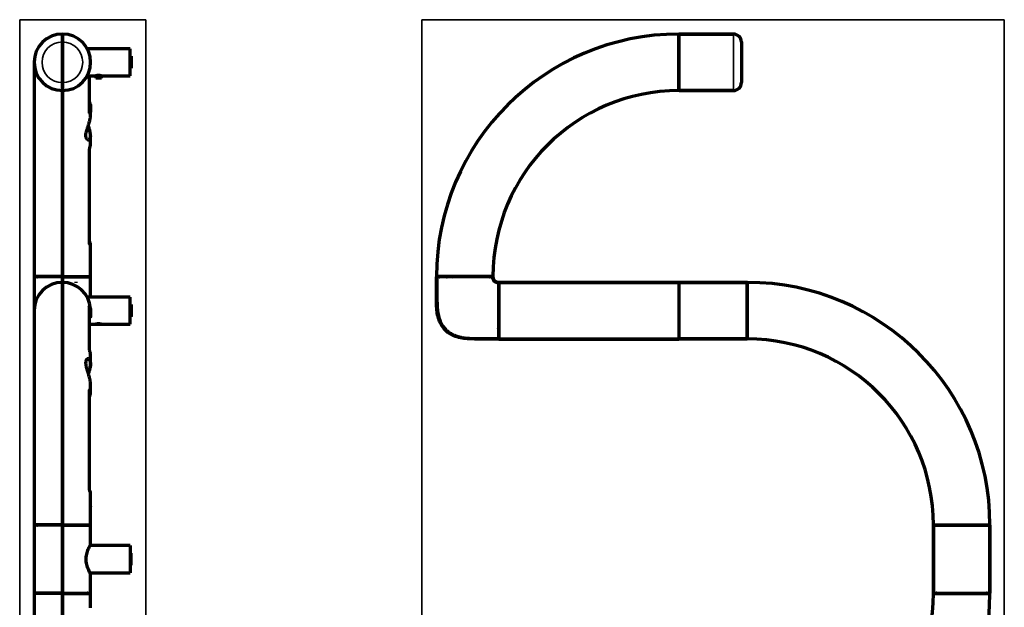
# Model space of a CAD drawing. Units: millimetres. Extents: x 155 to 1075, y 236 to 756.
# Drawn here: x 155 to 590, y 496 to 756 of the extents above; entities that cross this region are included whole.
import ezdxf

# ---------------------------------------------------------------- set-up
doc = ezdxf.new("R2010")
doc.units = ezdxf.units.MM
doc.layers.add('1', color=7, linetype='Continuous', true_color=0xffffff)

msp = doc.modelspace()

# ---------------------------------------------------------------- linework, layer by layer
at = {"layer": '1', "color": 8, "linetype": 'Continuous', "lineweight": 35}
for p, q in [((154.78, 387.61), (154.78, 755.59)), ((210.51, 755.59), (154.78, 755.59)), ((210.51, 755.59), (210.51, 387.61)), ((332.72, 387.61), (332.72, 755.59)), ((590.29, 755.59), (332.72, 755.59)), ((590.29, 755.59), (590.29, 387.61))]:
    msp.add_line(p, q, dxfattribs=at)
at = {"layer": '1', "color": 155, "linetype": 'Continuous', "lineweight": 70}
for p, q in [((173.66, 749.24), (173.66, 745.74)), ((173.66, 745.74), (173.66, 749.24)), ((446.39, 724.24), (446.39, 749.24)), ((446.54, 749.24), (470.54, 749.24)), ((446.54, 724.24), (446.54, 749.24)), ((470.54, 749.24), (446.54, 749.24)), ((173.66, 745.74), (173.66, 727.74)), ((173.66, 727.74), (173.66, 745.74)), ((474.04, 745.74), (474.04, 727.74)), ((203.66, 742.74), (184.62, 742.74)), ((203.66, 730.74), (203.66, 742.74)), ((161.16, 736.74), (161.16, 641.97)), ((204.16, 739.39), (203.66, 739.39)), ((204.16, 739.39), (204.16, 734.09)), ((203.66, 734.09), (204.16, 734.09)), ((173.66, 727.74), (173.66, 724.24)), ((173.66, 724.24), (173.66, 727.74)), ((184.62, 730.74), (188.32, 730.74)), ((185.6, 714.27), (185.6, 730.74)), ((188.41, 730.76), (188.41, 729.74)), ((190.91, 729.74), (188.41, 729.74)), ((190.91, 729.74), (190.91, 730.76)), ((190.98, 730.74), (203.66, 730.74)), ((173.66, 724.24), (173.66, 641.97)), ((173.66, 641.97), (173.66, 724.24)), ((470.54, 724.24), (446.54, 724.24)), ((446.54, 724.24), (470.54, 724.24)), ((186.16, 713.58), (186.16, 716.22)), ((186.16, 700.84), (186.16, 704.01)), ((185.6, 656.91), (185.6, 697.57)), ((186.16, 650.1), (186.16, 656.06)), ((186.16, 649.12), (186.16, 650.07)), ((186.16, 648.17), (186.16, 649.12)), ((186.16, 641.97), (186.16, 648.11)), ((173.66, 641.97), (161.16, 641.97)), ((173.66, 641.82), (173.66, 641.97)), ((173.66, 641.97), (186.16, 641.97)), ((173.66, 641.82), (173.66, 641.97)), ((173.66, 641.82), (186.16, 641.82)), ((364.12, 641.97), (339.12, 641.97)), ((340.37, 641.82), (339.36, 641.82)), ((363.88, 641.82), (362.87, 641.82)), ((173.66, 639.37), (173.66, 532.09)), ((173.66, 532.09), (173.66, 639.37)), ((179.76, 639.17), (179.76, 639.59)), ((366.62, 639.32), (366.62, 614.32)), ((366.77, 639.32), (366.77, 614.32)), ((366.77, 639.32), (446.37, 639.32)), ((446.37, 639.32), (366.77, 639.32)), ((446.37, 639.32), (446.37, 614.32)), ((446.52, 614.37), (446.52, 639.37)), ((446.52, 639.37), (476.52, 639.37)), ((476.52, 639.37), (446.52, 639.37)), ((476.52, 614.37), (476.52, 639.37)), ((476.67, 614.37), (476.67, 639.37)), ((203.66, 632.87), (184.62, 632.87)), ((203.66, 620.87), (203.66, 632.87)), ((185.6, 610.27), (185.6, 629.05)), ((186.16, 627.82), (186.06, 627.92)), ((186.16, 626.52), (186.16, 627.82)), ((204.16, 629.52), (203.66, 629.52)), ((204.16, 629.52), (204.16, 624.22)), ((161.16, 626.87), (161.16, 532.09)), ((186.16, 625.81), (186.16, 626.52)), ((203.66, 624.22), (204.16, 624.22)), ((203.66, 624.17), (204.16, 624.17)), ((204.16, 624.17), (204.16, 624.22)), ((185.6, 620.87), (188.32, 620.87)), ((185.6, 620.82), (203.66, 620.82)), ((190.91, 620.87), (188.41, 620.87)), ((190.98, 620.87), (203.66, 620.87)), ((203.66, 620.87), (203.66, 620.82)), ((446.37, 614.32), (366.77, 614.32)), ((366.77, 614.32), (446.37, 614.32)), ((476.52, 614.37), (446.52, 614.37)), ((446.52, 614.37), (476.52, 614.37)), ((186.16, 603.72), (186.16, 606.35)), ((186.16, 590.97), (186.16, 594.15)), ((185.6, 548.36), (185.6, 591.72)), ((186.16, 540.24), (186.16, 546.12)), ((186.16, 538.29), (186.16, 540.19)), ((186.16, 532.09), (186.16, 538.24)), ((173.66, 532.09), (161.16, 532.09)), ((173.66, 531.94), (161.16, 531.94)), ((161.16, 531.94), (161.16, 501.94)), ((173.66, 532.09), (173.66, 531.94)), ((173.66, 532.09), (186.16, 532.09)), ((173.66, 531.94), (173.66, 532.09)), ((173.66, 531.94), (173.66, 501.94)), ((173.66, 501.94), (173.66, 531.94)), ((173.66, 531.94), (186.16, 531.94)), ((186.16, 523.53), (186.16, 531.94)), ((558.94, 532.09), (583.94, 532.09)), ((558.94, 531.94), (558.94, 501.94)), ((558.94, 531.94), (583.94, 531.94)), ((558.94, 501.94), (558.94, 531.94)), ((583.94, 501.94), (583.94, 531.94)), ((583.94, 531.94), (583.94, 501.94)), ((203.66, 522.94), (185.84, 522.94)), ((203.66, 522.94), (203.66, 510.94)), ((204.16, 519.59), (203.66, 519.59)), ((204.16, 516.94), (204.16, 519.59)), ((203.66, 514.29), (204.16, 514.29)), ((204.16, 514.29), (204.16, 516.94)), ((185.84, 510.94), (203.66, 510.94)), ((186.16, 501.94), (186.16, 510.36)), ((173.66, 501.94), (161.16, 501.94)), ((173.66, 501.79), (161.16, 501.79)), ((161.16, 501.79), (161.16, 407.02)), ((173.66, 501.94), (173.66, 501.79)), ((173.66, 501.79), (173.66, 501.94)), ((173.66, 501.94), (186.16, 501.94)), ((173.66, 501.79), (173.66, 394.52)), ((173.66, 501.79), (186.16, 501.79)), ((173.66, 394.52), (173.66, 501.79)), ((186.16, 495.65), (186.16, 501.79)), ((558.94, 501.94), (583.94, 501.94)), ((558.94, 501.79), (583.94, 501.79))]:
    msp.add_line(p, q, dxfattribs=at)
at = {"layer": '1', "color": 155, "linetype": 'Continuous', "lineweight": 35}
for p, q in [((470.54, 724.24), (470.54, 749.24)), ((185.55, 714.02), (185.55, 730.74)), ((185.55, 656.85), (185.55, 697.39)), ((185.55, 610.51), (185.55, 629.36)), ((185.55, 548.41), (185.55, 591.91))]:
    msp.add_line(p, q, dxfattribs=at)
at = {"layer": '1', "color": 155, "linetype": 'Continuous', "lineweight": 70}
for centre, radius, start, end in [((173.66, 736.74), 12.5, 90, 270), ((173.66, 736.74), 12.5, 270, 90), ((446.42, 641.94), 107.3, 90.0133, 179.9867), ((446.42, 641.94), 107.3, 90.0133, 179.9867), ((470.54, 745.74), 3.5, 0, 90), ((470.54, 745.74), 3.5, 0, 90), ((445.79, 747.99), 0.75, 323.1295, 360), ((445.79, 747.99), 0.75, 323.1295, 360), ((470.54, 727.74), 3.5, 270, 0), ((470.54, 727.74), 3.5, 270, 0), ((446.42, 641.94), 82.3, 90.0174, 179.9826), ((446.42, 641.94), 82.3, 90.0174, 179.9826), ((445.79, 725.49), 0.75, 0, 36.8705), ((445.79, 725.49), 0.75, 0, 36.8705), ((162.41, 642.57), 0.75, 270, 306.8705), ((184.91, 642.57), 0.75, 233.1295, 270), ((340.37, 642.57), 0.75, 270, 306.8705), ((340.37, 642.57), 0.75, 270, 306.8705), ((345.68, 639.38), 2.5, 67.2581, 82.6538), ((362.87, 642.57), 0.75, 233.1295, 270), ((362.87, 642.57), 0.75, 233.1295, 270), ((173.66, 626.87), 12.5, 90, 180), ((173.66, 626.87), 12.5, 4.5366, 90), ((367.37, 638.07), 0.75, 180, 216.8705), ((367.37, 638.07), 0.75, 180, 216.8705), ((445.77, 638.12), 0.75, 323.1295, 360), ((445.77, 638.12), 0.75, 323.1295, 360), ((477.27, 638.12), 0.75, 180, 216.8705), ((477.27, 638.12), 0.75, 180, 216.8705), ((476.64, 532.07), 107.3, 0.0133, 89.9867), ((476.64, 532.07), 107.3, 0.0133, 89.9867), ((173.66, 626.87), 12.5, 351.7706, 355.4634), ((367.37, 615.57), 0.75, 143.1295, 180), ((367.37, 615.57), 0.75, 143.1295, 180), ((445.77, 615.62), 0.75, 0, 36.8705), ((445.77, 615.62), 0.75, 0, 36.8705), ((477.27, 615.62), 0.75, 143.1295, 180), ((477.27, 615.62), 0.75, 143.1295, 180), ((476.64, 532.07), 82.3, 0.0174, 89.9826), ((476.64, 532.07), 82.3, 0.0174, 89.9826), ((162.41, 532.69), 0.75, 270, 306.8705), ((184.91, 532.69), 0.75, 233.1295, 270), ((560.19, 532.69), 0.75, 270, 306.8705), ((560.19, 532.69), 0.75, 270, 306.8705), ((582.69, 532.69), 0.75, 233.1295, 270), ((582.69, 532.69), 0.75, 233.1295, 270), ((162.41, 501.19), 0.75, 53.1295, 90), ((184.91, 501.19), 0.75, 90, 126.8705), ((476.64, 501.82), 82.3, 270.0174, 359.9826), ((476.64, 501.82), 107.3, 270.0133, 359.9867), ((476.64, 501.82), 107.3, 270.0133, 359.9867), ((476.64, 501.82), 82.3, 270.0174, 359.9826), ((560.19, 501.19), 0.75, 53.1295, 90), ((560.19, 501.19), 0.75, 53.1295, 90), ((582.69, 501.19), 0.75, 90, 126.8705), ((582.69, 501.19), 0.75, 90, 126.8705)]:
    msp.add_arc(centre, radius, start, end, dxfattribs=at)
at = {"layer": '1', "color": 155, "linetype": 'Continuous', "lineweight": 35}
for start, end in [(90, 270), (270, 90)]:
    msp.add_arc((173.66, 736.74), 9, start, end, dxfattribs=at)
for centre, major_axis, ratio, start_param, end_param in [((184.6, 714.27), (-1, 0), 0.792636, 2.827469, 3.141596), ((184.96, 718.06), (0.976, 0.217), 0.516557, 0.000513, 0.7469), ((185.01, 714.67), (0.983, -0.186), 0.526776, 0.116635, 1.038226), ((184.6, 697.57), (-1, 0), 0.609696, 2.827469, 3.147899), ((184.6, 656.91), (-1, 0), 0.163999, 2.827469, 3.141596), ((184.97, 656.5), (0.758, 0.652), 0.961227, 0.019963, 0.191418), ((184.99, 655.66), (0.764, -0.646), 0.964893, 0.693984, 1.524235), ((184.6, 629.05), (1, 0), 0.986081, 6.283182, 6.597308), ((184.97, 627.84), (0.983, 0.184), 0.209127, 5.362186, 6.255508), ((184.99, 623.9), (0.985, -0.173), 0.200554, 5.407816, 6.308803), ((184.6, 610.27), (1, 0), 0.795075, 6.275601, 6.597308), ((184.6, 591.72), (1, 0), 0.606512, 6.283182, 6.597308), ((184.96, 592.11), (0.941, 0.338), 0.835846, 5.129861, 6.01242), ((185.01, 589.99), (0.958, -0.287), 0.835218, 5.589431, 6.282754), ((184.6, 548.36), (1, 0), 0.165655, 6.271506, 6.597308), ((184.97, 546.56), (0.758, 0.652), 0.961213, 5.580957, 6.292426)]:
    msp.add_ellipse(centre, major_axis=major_axis, ratio=ratio, start_param=start_param, end_param=end_param, dxfattribs=at)
at = {"layer": '1', "color": 155, "linetype": 'Continuous', "lineweight": 70}
for centre, major_axis, ratio, start_param, end_param in [((184.96, 718.06), (0.976, 0.217), 0.516557, 6.147526, 6.283698), ((185.01, 699.86), (0.958, -0.287), 0.835218, 6.282444, 6.511023), ((184.97, 656.5), (0.758, 0.652), 0.961227, 6.27979, 6.303148), ((184.6, 629.05), (1, 0), 0.986081, 5.544333, 6.283182)]:
    msp.add_ellipse(centre, major_axis=major_axis, ratio=ratio, start_param=start_param, end_param=end_param, dxfattribs=at)
for points, degree, knots in [([(188.57, 730.78), (188.52, 730.77), (188.48, 730.77), (188.42, 730.76), (188.4, 730.76), (188.38, 730.75), (188.38, 730.75), (188.36, 730.75), (188.36, 730.75), (188.33, 730.74), (188.32, 730.74), (188.32, 730.74), (188.32, 730.74), (188.32, 730.74)], 3, [0, 0, 0, 0, 0.326264, 0.326264, 0.489396, 0.489396, 0.570962, 0.570962, 0.652529, 0.652529, 0.978793, 0.978793, 1, 1, 1, 1]), ([(191, 730.74), (191, 730.74), (190.99, 730.74), (190.97, 730.75), (190.96, 730.75), (190.95, 730.75), (190.95, 730.75), (190.93, 730.75), (190.89, 730.76), (190.85, 730.77), (190.82, 730.77), (190.81, 730.77), (190.79, 730.78), (190.78, 730.78), (190.71, 730.79), (190.66, 730.8), (190.58, 730.81), (190.56, 730.81), (190.53, 730.81), (190.48, 730.82), (190.39, 730.83), (190.32, 730.83), (190.24, 730.84), (190.2, 730.84), (190.09, 730.85), (190.01, 730.86), (189.88, 730.86), (189.84, 730.86), (189.78, 730.86), (189.76, 730.86), (189.72, 730.86), (189.69, 730.86), (189.59, 730.87), (189.51, 730.86), (189.38, 730.86), (189.34, 730.86), (189.26, 730.85), (189.22, 730.85), (189.1, 730.84), (189.03, 730.84), (188.94, 730.83), (188.92, 730.83), (188.88, 730.82), (188.86, 730.82), (188.81, 730.81), (188.75, 730.81), (188.69, 730.8), (188.63, 730.79), (188.6, 730.79), (188.57, 730.78)], 3, [0, 0, 0, 0, 0.071818, 0.071818, 0.091155, 0.091155, 0.110492, 0.110492, 0.149167, 0.187841, 0.187841, 0.207178, 0.207178, 0.226515, 0.226515, 0.303864, 0.303864, 0.323201, 0.323201, 0.342538, 0.381212, 0.419886, 0.419886, 0.458561, 0.458561, 0.535909, 0.535909, 0.574583, 0.574583, 0.59392, 0.59392, 0.613258, 0.613258, 0.690606, 0.690606, 0.72928, 0.72928, 0.767955, 0.767955, 0.845303, 0.845303, 0.86464, 0.86464, 0.883977, 0.883977, 0.922652, 0.961326, 0.961326, 1, 1, 1, 1]), ([(185.93, 718.28), (185.9, 718.43), (185.83, 718.75), (185.72, 719.25), (185.64, 719.68), (185.6, 719.96), (185.6, 720.1), (185.6, 720.13), (185.6, 720.13)], 3, [0, 0, 0, 0, 0.242446, 0.486566, 0.692386, 0.854996, 0.97385, 1, 1, 1, 1]), ([(185.6, 714.24), (185.6, 714.24), (185.6, 714.24), (185.6, 714.26), (185.6, 714.27)], 3, [0, 0, 0, 0, 0.774628, 1, 1, 1, 1]), ([(185.94, 718.21), (186.01, 717.91), (186.06, 717.6), (186.11, 717.15), (186.13, 716.99), (186.14, 716.76), (186.15, 716.69), (186.15, 716.53), (186.16, 716.45), (186.16, 716.07), (186.14, 715.46), (186.06, 714.85), (186, 714.55)], 3, [0, 0, 0, 0, 0.25, 0.25, 0.375, 0.375, 0.4375, 0.4375, 0.5, 0.5, 0.75, 1, 1, 1, 1]), ([(183.98, 704.31), (183.98, 704.36), (183.99, 704.41), (184.01, 704.65), (184.03, 704.83), (184.07, 705.05), (184.08, 705.07), (184.09, 705.12), (184.1, 705.2), (184.13, 705.37), (184.17, 705.52), (184.24, 705.82), (184.29, 706.03), (184.38, 706.34), (184.41, 706.45), (184.46, 706.61), (184.47, 706.66), (184.51, 706.77), (184.52, 706.82), (184.6, 707.09), (184.67, 707.31), (184.81, 707.74), (184.88, 707.96), (184.99, 708.29), (185.03, 708.4), (185.08, 708.57), (185.1, 708.62), (185.14, 708.74), (185.15, 708.79), (185.24, 709.07), (185.31, 709.29), (185.45, 709.73), (185.51, 709.95), (185.63, 710.38), (185.69, 710.6), (185.77, 710.92), (185.8, 711.03), (185.84, 711.19), (185.85, 711.25), (185.87, 711.35), (185.88, 711.41), (185.94, 711.67), (185.98, 711.88), (186.05, 712.28), (186.08, 712.48), (186.11, 712.76), (186.12, 712.86), (186.13, 713), (186.14, 713.05), (186.14, 713.14), (186.15, 713.18), (186.15, 713.34), (186.16, 713.45), (186.16, 713.56)], 3, [0, 0, 0, 0, 0.019588, 0.019588, 0.086671, 0.086671, 0.095056, 0.095056, 0.103441, 0.120212, 0.153753, 0.153753, 0.220836, 0.220836, 0.254377, 0.254377, 0.271148, 0.271148, 0.287918, 0.287918, 0.355001, 0.355001, 0.422084, 0.422084, 0.455625, 0.455625, 0.472396, 0.472396, 0.489166, 0.489166, 0.556249, 0.556249, 0.623331, 0.623331, 0.690414, 0.690414, 0.723955, 0.723955, 0.740726, 0.740726, 0.757496, 0.757496, 0.824579, 0.824579, 0.891662, 0.891662, 0.925203, 0.925203, 0.941974, 0.941974, 0.958744, 0.958744, 1, 1, 1, 1]), ([(185.81, 706.49), (185.77, 706.66), (185.64, 707.19), (185.43, 707.98), (185.25, 708.59), (185.17, 708.85)], 3, [0, 0, 0, 0, 0.230616, 0.682226, 1, 1, 1, 1]), ([(186.15, 704.06), (186.15, 704.26), (186.13, 704.74), (186.01, 705.57), (185.88, 706.18), (185.81, 706.49)], 3, [0, 0, 0, 0, 0.29002, 0.658311, 1, 1, 1, 1]), ([(184.7, 702.67), (184.68, 702.67), (184.62, 702.68), (184.44, 702.8), (184.26, 703.06), (184.12, 703.46), (184.05, 703.93), (184.06, 704.3), (184.07, 704.49)], 3, [0, 0, 0, 0, 0.158617, 0.357923, 0.537356, 0.708009, 0.866533, 1, 1, 1, 1]), ([(185.6, 697.58), (185.6, 697.63), (185.6, 697.77), (185.63, 698.07), (185.7, 698.46), (185.78, 698.85), (185.83, 699.05), (185.85, 699.13)], 3, [0, 0, 0, 0, 0.141953, 0.325295, 0.55402, 0.830205, 1, 1, 1, 1]), ([(185.8, 657.05), (185.8, 657.05), (185.8, 657.05), (185.79, 657.08), (185.75, 657.2), (185.69, 657.42), (185.63, 657.75), (185.6, 658.07), (185.6, 658.24), (185.6, 658.29)], 3, [0, 0, 0, 0, 0.021575, 0.126543, 0.272016, 0.463938, 0.694203, 0.90463, 1, 1, 1, 1]), ([(185.69, 656.22), (185.69, 656.22), (185.68, 656.22), (185.67, 656.25), (185.64, 656.37), (185.61, 656.58), (185.59, 656.78), (185.6, 656.9), (185.6, 656.91)], 3, [0, 0, 0, 0, 0.037006, 0.200468, 0.418669, 0.680724, 0.980314, 1, 1, 1, 1]), ([(186.14, 656.06), (186.14, 656.19), (186.13, 656.48), (185.96, 656.85), (185.8, 657.06), (185.72, 657.14)], 3, [0, 0, 0, 0, 0.292846, 0.704517, 1, 1, 1, 1]), ([(186.16, 648.09), (186.16, 648.1), (186.16, 648.11), (186.16, 648.15), (186.15, 648.19), (186.15, 648.26), (186.15, 648.3), (186.15, 648.4), (186.14, 648.46), (186.14, 648.57), (186.14, 648.63), (186.14, 648.76), (186.13, 648.83), (186.13, 648.96), (186.13, 649.03), (186.13, 649.24), (186.14, 649.38), (186.14, 649.64), (186.15, 649.76), (186.15, 649.91), (186.15, 649.95), (186.16, 650.03), (186.16, 650.06), (186.16, 650.1), (186.16, 650.1), (186.16, 650.11)], 3, [0, 0, 0, 0, 0.042397, 0.042397, 0.120694, 0.120694, 0.19899, 0.19899, 0.277286, 0.277286, 0.355583, 0.355583, 0.433879, 0.433879, 0.512175, 0.512175, 0.668768, 0.668768, 0.82536, 0.82536, 0.903656, 0.903656, 0.981953, 0.981953, 1, 1, 1, 1]), ([(161.16, 641.82), (161.16, 640.86), (161.16, 639.06), (161.15, 636.53), (161.15, 634.5), (161.15, 632.93), (161.14, 631.77), (161.14, 630.82), (161.14, 629.94), (161.14, 629.06), (161.14, 628.2), (161.14, 627.49), (161.15, 626.96), (161.15, 626.79), (161.16, 626.82), (161.16, 626.81), (161.16, 626.82)], 3, [0, 0, 0, 0, 0.107958, 0.202699, 0.284126, 0.336367, 0.380955, 0.417906, 0.451865, 0.493237, 0.54238, 0.599346, 0.664167, 0.762665, 0.874716, 1, 1, 1, 1]), ([(173.66, 641.82), (173.17, 641.82), (172.2, 641.82), (170.77, 641.82), (169.37, 641.82), (168.04, 641.82), (166.77, 641.82), (165.61, 641.82), (164.55, 641.82), (163.61, 641.82), (162.81, 641.82), (162.15, 641.82), (161.66, 641.82), (161.32, 641.82), (161.18, 641.82), (161.16, 641.82), (161.16, 641.82)], 3, [0, 0, 0, 0, 0.074074, 0.148148, 0.222222, 0.296296, 0.37037, 0.444444, 0.518519, 0.592593, 0.666667, 0.740741, 0.814815, 0.888889, 0.962963, 1, 1, 1, 1]), ([(173.66, 639.36), (173.66, 639.4), (173.66, 639.51), (173.66, 639.7), (173.66, 640.39), (173.66, 640.84), (173.66, 641.31), (173.66, 641.82)], 2, [0, 0, 0, 0.154513, 0.154513, 0.436342, 0.718171, 0.718171, 1, 1, 1]), ([(173.66, 641.82), (173.66, 641.31), (173.66, 640.84), (173.66, 640.39), (173.66, 639.74), (173.66, 639.55)], 2, [0, 0, 0, 0.344709, 0.344709, 0.689417, 1, 1, 1]), ([(186.17, 633.34), (186.17, 633.4), (186.17, 634.12), (186.17, 635.79), (186.16, 638.56), (186.16, 640.65), (186.16, 641.82)], 3, [0, 0, 0, 0, 0.019885, 0.260064, 0.587131, 1, 1, 1, 1]), ([(366.62, 614.32), (364.57, 614.32), (362.53, 614.31), (358.45, 614.32), (356.4, 614.29), (352.32, 614.42), (350.27, 614.63), (347.33, 615.51), (345.43, 616.3), (342.96, 618.16), (341.1, 620.63), (340.31, 622.53), (339.43, 625.47), (339.22, 627.52), (339.09, 631.6), (339.12, 633.64), (339.11, 637.73), (339.12, 639.77), (339.12, 641.82)], 3, [0, 0, 0, 0, 0.124999, 0.124999, 0.249999, 0.249999, 0.374998, 0.374998, 0.437498, 0.499998, 0.562498, 0.624998, 0.624998, 0.749999, 0.749999, 0.874999, 0.874999, 1, 1, 1, 1]), ([(364.12, 641.82), (364.12, 641.82), (364.06, 641.82), (363.81, 641.82), (363.39, 641.82), (362.81, 641.82), (362.08, 641.82), (361.21, 641.82), (360.21, 641.82), (359.1, 641.82), (357.88, 641.82), (356.58, 641.82), (355.21, 641.82), (353.79, 641.82), (352.35, 641.82), (350.89, 641.82), (349.44, 641.82), (348.02, 641.82), (346.65, 641.82), (345.35, 641.82), (344.14, 641.82), (343.02, 641.82), (342.02, 641.82), (341.15, 641.82), (340.42, 641.82), (339.84, 641.82), (339.43, 641.82), (339.17, 641.82), (339.12, 641.82), (339.12, 641.82)], 3, [0, 0, 0, 0, 0.037025, 0.074063, 0.111101, 0.148139, 0.185177, 0.222215, 0.259253, 0.296291, 0.333329, 0.370367, 0.407405, 0.444443, 0.481481, 0.518519, 0.555557, 0.592595, 0.629633, 0.666671, 0.703709, 0.740747, 0.777785, 0.814823, 0.851861, 0.888899, 0.925937, 0.962975, 1, 1, 1, 1]), ([(339.36, 641.82), (339.36, 640.13), (339.36, 636.91), (339.34, 632.31), (339.38, 628.47), (339.78, 625.3), (340.48, 622.74), (341.56, 620.5), (342.98, 618.64), (344.64, 617.21), (346.22, 616.29), (347.6, 615.72), (348.76, 615.35), (350.04, 615.04), (351.64, 614.78), (353.69, 614.6), (356.24, 614.55), (359.27, 614.56), (362.78, 614.55), (365.29, 614.56), (366.62, 614.56)], 3, [0, 0, 0, 0, 0.10421, 0.198832, 0.283824, 0.341438, 0.395534, 0.446495, 0.494349, 0.539105, 0.580725, 0.606731, 0.631337, 0.655657, 0.688213, 0.73075, 0.783173, 0.845539, 0.917814, 1, 1, 1, 1]), ([(343.74, 641.83), (343.73, 641.82), (343.72, 641.8), (343.69, 641.76), (343.67, 641.74), (343.64, 641.72)], 3, [0, 0, 0, 0, 0.405867, 0.405867, 1, 1, 1, 1]), ([(361.12, 641.82), (361.12, 641.82), (361.12, 641.82), (361.11, 641.82), (361.11, 641.82), (361.11, 641.82), (361.11, 641.82), (361.1, 641.82), (361.08, 641.82), (361.05, 641.82), (360.99, 641.82), (360.95, 641.82), (360.86, 641.82), (360.81, 641.82), (360.63, 641.82), (360.47, 641.82), (360.21, 641.82), (360.11, 641.82), (359.9, 641.82), (359.79, 641.82), (359.67, 641.82)], 3, [0, 0, 0, 0, 0.03125, 0.03125, 0.046875, 0.046875, 0.0625, 0.125, 0.125, 0.25, 0.25, 0.375, 0.375, 0.5, 0.5, 0.75, 0.75, 0.875, 0.875, 1, 1, 1, 1]), ([(361.12, 641.82), (361.12, 641.82), (361.1, 641.82), (361.05, 641.82), (361.01, 641.82), (360.97, 641.82)], 3, [0, 0, 0, 0, 0.554966, 0.554966, 1, 1, 1, 1]), ([(366.62, 639.08), (366.48, 639.09), (366.21, 639.14), (365.76, 639.26), (365.31, 639.44), (364.88, 639.72), (364.48, 640.1), (364.17, 640.59), (363.96, 641.19), (363.89, 641.6), (363.88, 641.82)], 3, [0, 0, 0, 0, 0.110362, 0.21657, 0.326061, 0.442985, 0.568175, 0.700949, 0.842814, 1, 1, 1, 1]), ([(366.62, 639.32), (366.11, 639.32), (365.64, 639.51), (365.2, 639.7), (364.5, 640.39), (364.31, 640.84), (364.12, 641.31), (364.12, 641.82)], 2, [0, 0, 0, 0.25, 0.25, 0.5, 0.75, 0.75, 1, 1, 1]), ([(364.12, 641.82), (364.12, 641.31), (364.31, 640.84), (364.5, 640.39), (365.19, 639.7), (365.64, 639.51), (366.11, 639.32), (366.62, 639.32)], 2, [0, 0, 0, 0.25, 0.25, 0.5, 0.75, 0.75, 1, 1, 1]), ([(186.02, 632.92), (186.08, 633.14), (186.15, 633.35), (186.17, 633.42), (186.17, 633.42)], 3, [0, 0, 0, 0, 0.720358, 1, 1, 1, 1]), ([(185.95, 628.02), (186.02, 627.66), (186.07, 627.31), (186.12, 626.77), (186.13, 626.59), (186.15, 626.32), (186.15, 626.23), (186.16, 626.05), (186.16, 625.96), (186.16, 625.51), (186.13, 624.8), (186.04, 624.08), (185.98, 623.73)], 3, [0, 0, 0, 0, 0.25, 0.25, 0.375, 0.375, 0.4375, 0.4375, 0.5, 0.5, 0.75, 1, 1, 1, 1]), ([(186.16, 626.47), (186.16, 626.53), (186.16, 626.59), (186.16, 626.71), (186.16, 626.78), (186.15, 626.99), (186.14, 627.13), (186.13, 627.39), (186.12, 627.51), (186.11, 627.66), (186.1, 627.7), (186.1, 627.78), (186.1, 627.82), (186.09, 627.87), (186.09, 627.89), (186.09, 627.92), (186.09, 627.93), (186.09, 627.93), (186.09, 627.93), (186.09, 627.93)], 3, [0, 0, 0, 0, 0.087552, 0.087552, 0.188186, 0.188186, 0.389454, 0.389454, 0.590722, 0.590722, 0.691356, 0.691356, 0.79199, 0.79199, 0.892624, 0.892624, 0.993258, 0.993258, 1, 1, 1, 1]), ([(188.57, 620.91), (188.52, 620.9), (188.48, 620.89), (188.42, 620.89), (188.4, 620.88), (188.38, 620.88), (188.38, 620.88), (188.36, 620.88), (188.36, 620.87), (188.33, 620.87), (188.32, 620.87), (188.32, 620.87), (188.32, 620.87), (188.32, 620.87)], 3, [0, 0, 0, 0, 0.326264, 0.326264, 0.489396, 0.489396, 0.570962, 0.570962, 0.652529, 0.652529, 0.978793, 0.978793, 1, 1, 1, 1]), ([(191, 620.87), (191, 620.87), (190.99, 620.87), (190.97, 620.87), (190.96, 620.87), (190.95, 620.88), (190.95, 620.88), (190.93, 620.88), (190.89, 620.89), (190.85, 620.89), (190.82, 620.9), (190.81, 620.9), (190.79, 620.9), (190.78, 620.9), (190.71, 620.91), (190.66, 620.92), (190.58, 620.93), (190.56, 620.93), (190.53, 620.94), (190.48, 620.94), (190.39, 620.95), (190.32, 620.96), (190.24, 620.97), (190.2, 620.97), (190.09, 620.98), (190.01, 620.98), (189.88, 620.99), (189.84, 620.99), (189.78, 620.99), (189.76, 620.99), (189.72, 620.99), (189.69, 620.99), (189.59, 620.99), (189.51, 620.99), (189.38, 620.99), (189.34, 620.98), (189.26, 620.98), (189.22, 620.98), (189.1, 620.97), (189.03, 620.96), (188.94, 620.95), (188.92, 620.95), (188.88, 620.95), (188.86, 620.95), (188.81, 620.94), (188.75, 620.93), (188.69, 620.93), (188.63, 620.92), (188.6, 620.91), (188.57, 620.91)], 3, [0, 0, 0, 0, 0.071818, 0.071818, 0.091155, 0.091155, 0.110492, 0.110492, 0.149167, 0.187841, 0.187841, 0.207178, 0.207178, 0.226515, 0.226515, 0.303864, 0.303864, 0.323201, 0.323201, 0.342538, 0.381212, 0.419886, 0.419886, 0.458561, 0.458561, 0.535909, 0.535909, 0.574583, 0.574583, 0.59392, 0.59392, 0.613258, 0.613258, 0.690606, 0.690606, 0.72928, 0.72928, 0.767955, 0.767955, 0.845303, 0.845303, 0.86464, 0.86464, 0.883977, 0.883977, 0.922652, 0.961326, 0.961326, 1, 1, 1, 1]), ([(366.47, 618.84), (366.49, 618.87), (366.52, 618.89), (366.56, 618.92), (366.57, 618.93), (366.6, 618.95), (366.61, 618.96), (366.63, 618.97)], 3, [0, 0, 0, 0, 0.5, 0.5, 0.75, 0.75, 1, 1, 1, 1]), ([(185.92, 608.45), (185.91, 608.51), (185.86, 608.72), (185.77, 609.15), (185.67, 609.62), (185.62, 609.98), (185.6, 610.19), (185.6, 610.24), (185.6, 610.26)], 3, [0, 0, 0, 0, 0.111117, 0.35915, 0.600208, 0.785296, 0.926059, 1, 1, 1, 1]), ([(184.19, 602.81), (184.15, 603), (184.1, 603.44), (184.08, 604.05), (184.14, 604.6), (184.27, 605), (184.44, 605.26), (184.57, 605.36), (184.62, 605.38), (184.63, 605.37)], 3, [0, 0, 0, 0, 0.103255, 0.249607, 0.39502, 0.539625, 0.689327, 0.846699, 1, 1, 1, 1]), ([(186.16, 606.29), (186.16, 606.36), (186.16, 606.44), (186.15, 606.81), (186.11, 607.43), (186.01, 608.04), (185.94, 608.34)], 3, [0, 0, 0, 0, 0.103139, 0.103139, 0.55157, 1, 1, 1, 1]), ([(186.16, 594.06), (186.16, 594.12), (186.16, 594.18), (186.15, 594.4), (186.14, 594.57), (186.12, 594.83), (186.11, 594.93), (186.09, 595.06), (186.09, 595.11), (186.08, 595.2), (186.07, 595.25), (186.03, 595.49), (186, 595.69), (185.92, 596.09), (185.88, 596.29), (185.81, 596.6), (185.78, 596.71), (185.74, 596.87), (185.73, 596.92), (185.7, 597.03), (185.69, 597.08), (185.62, 597.35), (185.56, 597.57), (185.44, 598.01), (185.37, 598.22), (185.24, 598.67), (185.17, 598.89), (185.09, 599.17), (185.07, 599.22), (185.04, 599.34), (184.99, 599.5), (184.94, 599.67), (184.84, 600), (184.77, 600.22), (184.64, 600.66), (184.58, 600.88), (184.49, 601.2), (184.46, 601.31), (184.42, 601.47), (184.4, 601.53), (184.38, 601.63), (184.36, 601.69), (184.3, 601.95), (184.25, 602.16), (184.17, 602.55), (184.13, 602.73), (184.11, 602.91)], 3, [0, 0, 0, 0, 0.025819, 0.025819, 0.095788, 0.095788, 0.130772, 0.130772, 0.148265, 0.148265, 0.165757, 0.165757, 0.235726, 0.235726, 0.305695, 0.305695, 0.34068, 0.34068, 0.358172, 0.358172, 0.375665, 0.375665, 0.445634, 0.445634, 0.515603, 0.515603, 0.585572, 0.585572, 0.603065, 0.603065, 0.620557, 0.655542, 0.655542, 0.725511, 0.725511, 0.79548, 0.79548, 0.830465, 0.830465, 0.847957, 0.847957, 0.865449, 0.865449, 0.935418, 0.935418, 1, 1, 1, 1]), ([(186.16, 603.92), (186.16, 603.75), (186.16, 603.58), (186.14, 603.22), (186.13, 603.04), (186.09, 602.75), (186.08, 602.65), (186.06, 602.5), (186.05, 602.45), (186.04, 602.35), (186.03, 602.3), (185.99, 602.05), (185.95, 601.84), (185.86, 601.43), (185.81, 601.21), (185.73, 600.89), (185.71, 600.78), (185.66, 600.62), (185.65, 600.56), (185.62, 600.45), (185.6, 600.4), (185.53, 600.13), (185.46, 599.91), (185.33, 599.47), (185.26, 599.25), (185.18, 599), (185.17, 598.97), (185.16, 598.94)], 3, [0, 0, 0, 0, 0.123092, 0.123092, 0.246184, 0.246184, 0.30773, 0.30773, 0.338503, 0.338503, 0.369276, 0.369276, 0.492368, 0.492368, 0.61546, 0.61546, 0.677006, 0.677006, 0.707779, 0.707779, 0.738552, 0.738552, 0.861645, 0.861645, 0.984737, 0.984737, 1, 1, 1, 1]), ([(185.6, 591.71), (185.6, 591.74), (185.59, 591.81), (185.6, 591.88), (185.61, 591.9), (185.61, 591.9)], 3, [0, 0, 0, 0, 0.178864, 0.688251, 1, 1, 1, 1]), ([(185.6, 587.7), (185.6, 587.76), (185.6, 587.9), (185.63, 588.2), (185.7, 588.59), (185.78, 588.97), (185.83, 589.18), (185.85, 589.26)], 3, [0, 0, 0, 0, 0.141953, 0.325295, 0.55402, 0.830205, 1, 1, 1, 1]), ([(185.8, 547.11), (185.8, 547.11), (185.8, 547.12), (185.78, 547.16), (185.74, 547.29), (185.68, 547.53), (185.62, 547.87), (185.59, 548.18), (185.6, 548.32), (185.6, 548.36)], 3, [0, 0, 0, 0, 0.034058, 0.142805, 0.292746, 0.49745, 0.732329, 0.939527, 1, 1, 1, 1]), ([(186.13, 546.14), (186.14, 546.21), (186.15, 546.45), (186, 546.84), (185.83, 547.1), (185.73, 547.22)], 3, [0, 0, 0, 0, 0.174654, 0.590575, 1, 1, 1, 1]), ([(186.16, 538.18), (186.16, 538.18), (186.16, 538.18), (186.16, 538.18), (186.15, 538.19), (186.15, 538.22), (186.15, 538.24), (186.14, 538.32), (186.13, 538.4), (186.12, 538.54), (186.11, 538.6), (186.1, 538.71), (186.1, 538.78), (186.1, 538.9), (186.09, 538.97), (186.09, 539.11), (186.09, 539.18), (186.09, 539.39), (186.09, 539.53), (186.1, 539.78), (186.1, 539.9), (186.12, 540.05), (186.12, 540.09), (186.13, 540.17), (186.13, 540.2), (186.14, 540.25), (186.14, 540.27), (186.15, 540.3), (186.15, 540.31), (186.16, 540.3), (186.16, 540.3), (186.16, 540.27), (186.16, 540.26), (186.16, 540.24)], 3, [0, 0, 0, 0, 0.001487, 0.001487, 0.057594, 0.057594, 0.113701, 0.113701, 0.225916, 0.225916, 0.282023, 0.282023, 0.338131, 0.338131, 0.394238, 0.394238, 0.450345, 0.450345, 0.56256, 0.56256, 0.674774, 0.674774, 0.730881, 0.730881, 0.786989, 0.786989, 0.843096, 0.843096, 0.899203, 0.899203, 0.955311, 0.955311, 1, 1, 1, 1]), ([(186.16, 538.22), (186.16, 538.21), (186.16, 538.2), (186.16, 538.19), (186.16, 538.19), (186.16, 538.19)], 3, [0, 0, 0, 0, 0.470145, 0.470145, 1, 1, 1, 1]), ([(186.13, 510.38), (186.12, 510.41), (186.02, 510.6), (185.57, 511.42), (184.76, 513.33), (184.14, 515.81), (184.23, 518.56), (184.9, 520.95), (185.7, 522.69), (186.1, 523.45), (186.17, 523.57), (186.14, 523.52), (186.12, 523.47)], 3, [0, 0, 0, 0, 0.030076, 0.16142, 0.285279, 0.408756, 0.531902, 0.655957, 0.78022, 0.903411, 0.954301, 1, 1, 1, 1]), ([(186.08, 510.54), (186.08, 510.55), (186.04, 510.62), (185.94, 510.81), (185.88, 510.93), (185.88, 510.93)], 3, [0, 0, 0, 0, 0.510232, 0.966709, 1, 1, 1, 1]), ([(186.15, 510.35), (186.16, 510.34), (186.16, 510.34), (186.16, 510.34), (186.16, 510.34)], 3, [0, 0, 0, 0, 0.617198, 1, 1, 1, 1]), ([(186.12, 495.38), (186.13, 495.48), (186.14, 495.56), (186.15, 495.67), (186.15, 495.7), (186.16, 495.7), (186.16, 495.7), (186.16, 495.7)], 3, [0, 0, 0, 0, 0.490256, 0.490256, 0.980512, 0.980512, 1, 1, 1, 1]), ([(186.16, 495.7), (186.16, 495.7), (186.16, 495.69), (186.16, 495.68), (186.16, 495.67), (186.16, 495.66)], 3, [0, 0, 0, 0, 0.454545, 0.454545, 1, 1, 1, 1])]:
    msp.add_open_spline(points, degree=degree, knots=knots, dxfattribs=at)
at = {"layer": '1', "color": 155, "linetype": 'Continuous', "lineweight": 35}
for points, knots in [([(186, 714.55), (185.98, 714.45), (185.96, 714.36), (185.93, 714.24), (185.92, 714.2), (185.9, 714.14), (185.9, 714.12), (185.88, 714.09), (185.88, 714.07), (185.85, 713.99), (185.82, 713.93), (185.79, 713.87), (185.79, 713.86), (185.77, 713.84), (185.77, 713.83), (185.75, 713.8), (185.72, 713.76), (185.7, 713.74), (185.68, 713.73), (185.67, 713.72), (185.65, 713.72), (185.63, 713.72), (185.62, 713.73), (185.61, 713.73), (185.59, 713.75), (185.58, 713.77), (185.57, 713.79), (185.57, 713.8), (185.56, 713.82), (185.56, 713.83), (185.56, 713.87), (185.55, 713.89), (185.55, 713.95), (185.55, 713.99), (185.55, 714.02)], [0, 0, 0, 0, 0.125, 0.125, 0.1875, 0.1875, 0.21875, 0.21875, 0.25, 0.25, 0.375, 0.375, 0.40625, 0.40625, 0.4375, 0.4375, 0.5, 0.5625, 0.5625, 0.625, 0.625, 0.6875, 0.6875, 0.75, 0.75, 0.8125, 0.8125, 0.84375, 0.84375, 0.875, 0.875, 0.9375, 0.9375, 1, 1, 1, 1]), ([(184.69, 702.67), (184.71, 702.66), (184.72, 702.66), (184.8, 702.66), (184.86, 702.67), (184.97, 702.7), (185.03, 702.73), (185.11, 702.77), (185.14, 702.79), (185.18, 702.82), (185.19, 702.83), (185.21, 702.85), (185.23, 702.87), (185.29, 702.92), (185.33, 702.98), (185.42, 703.1), (185.45, 703.17), (185.5, 703.29), (185.52, 703.33), (185.54, 703.4), (185.55, 703.42), (185.56, 703.47), (185.57, 703.49), (185.6, 703.61), (185.64, 703.81), (185.66, 704.04), (185.67, 704.22), (185.67, 704.32), (185.67, 704.42), (185.67, 704.47), (185.67, 704.48), (185.67, 704.49), (185.67, 704.52), (185.67, 704.57), (185.66, 704.62), (185.66, 704.69), (185.66, 704.72), (185.65, 704.83), (185.64, 704.9), (185.62, 705.12), (185.6, 705.27), (185.55, 705.58), (185.52, 705.74), (185.46, 706.06), (185.42, 706.22), (185.37, 706.44), (185.36, 706.48), (185.34, 706.56), (185.33, 706.61), (185.3, 706.74), (185.27, 706.82), (185.2, 707.08), (185.15, 707.26), (185.05, 707.61), (185, 707.78), (184.94, 707.99), (184.93, 708.02), (184.92, 708.04)], [0, 0, 0, 0, 0.016999, 0.016999, 0.077819, 0.077819, 0.138639, 0.138639, 0.169049, 0.169049, 0.184254, 0.184254, 0.199459, 0.199459, 0.260279, 0.260279, 0.321098, 0.321098, 0.351508, 0.351508, 0.366713, 0.366713, 0.381918, 0.381918, 0.442738, 0.503558, 0.503558, 0.533968, 0.549173, 0.552974, 0.552974, 0.556775, 0.556775, 0.564378, 0.579583, 0.579583, 0.594788, 0.594788, 0.625198, 0.625198, 0.686018, 0.686018, 0.746837, 0.746837, 0.807657, 0.807657, 0.822862, 0.822862, 0.838067, 0.838067, 0.868477, 0.868477, 0.929297, 0.929297, 0.990117, 0.990117, 1, 1, 1, 1]), ([(186.16, 703.93), (186.16, 703.85), (186.15, 703.76), (186.14, 703.54), (186.13, 703.4), (186.09, 703.2), (186.08, 703.14), (186.06, 703.05), (186.05, 703.02), (186.04, 702.96), (186.03, 702.93), (185.99, 702.8), (185.95, 702.7), (185.86, 702.52), (185.81, 702.44), (185.73, 702.34), (185.71, 702.3), (185.66, 702.26), (185.65, 702.25), (185.62, 702.22), (185.6, 702.21), (185.53, 702.15), (185.46, 702.11), (185.33, 702.06), (185.26, 702.04), (185.15, 702.03), (185.12, 702.03), (185.06, 702.04), (185.04, 702.04), (185.01, 702.04), (184.99, 702.05), (184.9, 702.07), (184.83, 702.09), (184.69, 702.16), (184.62, 702.21), (184.49, 702.33), (184.43, 702.4), (184.35, 702.5), (184.34, 702.52), (184.31, 702.56), (184.29, 702.58), (184.25, 702.65), (184.23, 702.7), (184.15, 702.85), (184.11, 702.96), (184.04, 703.21), (184.01, 703.34), (183.99, 703.51), (183.99, 703.53), (183.99, 703.56), (183.99, 703.58), (183.98, 703.64), (183.97, 703.75), (183.97, 703.87), (183.97, 704.07), (183.97, 704.19), (183.98, 704.31)], [0, 0, 0, 0, 0.033711, 0.033711, 0.095226, 0.095226, 0.125984, 0.125984, 0.141363, 0.141363, 0.156742, 0.156742, 0.218258, 0.218258, 0.279774, 0.279774, 0.310531, 0.310531, 0.32591, 0.32591, 0.341289, 0.341289, 0.402805, 0.402805, 0.464321, 0.464321, 0.495079, 0.495079, 0.510458, 0.510458, 0.525837, 0.525837, 0.587352, 0.587352, 0.648868, 0.648868, 0.710384, 0.710384, 0.725763, 0.725763, 0.741142, 0.741142, 0.7719, 0.7719, 0.833415, 0.833415, 0.894931, 0.894931, 0.902621, 0.902621, 0.91031, 0.91031, 0.925689, 0.956447, 0.956447, 1, 1, 1, 1]), ([(185.55, 697.39), (185.55, 697.43), (185.55, 697.48), (185.55, 697.58), (185.56, 697.63), (185.56, 697.71), (185.56, 697.73), (185.57, 697.79), (185.57, 697.82), (185.58, 697.9), (185.59, 697.95), (185.61, 698.07), (185.62, 698.12), (185.63, 698.24), (185.65, 698.29), (185.67, 698.41), (185.68, 698.46), (185.7, 698.58), (185.72, 698.69), (185.75, 698.79), (185.77, 698.88), (185.77, 698.9), (185.79, 698.95), (185.79, 698.98), (185.82, 699.11), (185.85, 699.2), (185.88, 699.32), (185.88, 699.34), (185.9, 699.39), (185.9, 699.41), (185.92, 699.47), (185.93, 699.51), (185.96, 699.63), (185.98, 699.7), (186, 699.76)], [0, 0, 0, 0, 0.0625, 0.0625, 0.125, 0.125, 0.15625, 0.15625, 0.1875, 0.1875, 0.25, 0.25, 0.3125, 0.3125, 0.375, 0.375, 0.4375, 0.4375, 0.5, 0.5625, 0.5625, 0.59375, 0.59375, 0.625, 0.625, 0.75, 0.75, 0.78125, 0.78125, 0.8125, 0.8125, 0.875, 0.875, 1, 1, 1, 1]), ([(186, 699.76), (186.06, 699.96), (186.1, 700.15), (186.14, 700.44), (186.15, 700.54), (186.16, 700.69), (186.16, 700.74), (186.16, 700.79), (186.16, 700.79), (186.16, 700.79)], [0, 0, 0, 0, 0.568424, 0.568424, 0.852636, 0.852636, 0.994742, 0.994742, 1, 1, 1, 1]), ([(185.98, 655.63), (185.96, 655.61), (185.94, 655.6), (185.91, 655.6), (185.9, 655.6), (185.87, 655.6), (185.86, 655.61), (185.83, 655.64), (185.8, 655.66), (185.78, 655.71), (185.77, 655.72), (185.76, 655.74), (185.75, 655.75), (185.73, 655.78), (185.71, 655.83), (185.69, 655.89), (185.67, 655.94), (185.67, 655.95), (185.66, 655.99), (185.65, 656), (185.63, 656.09), (185.61, 656.17), (185.59, 656.28), (185.59, 656.3), (185.58, 656.35), (185.58, 656.37), (185.57, 656.44), (185.56, 656.54), (185.55, 656.64), (185.55, 656.75), (185.55, 656.8), (185.55, 656.85)], [0, 0, 0, 0, 0.125, 0.125, 0.1875, 0.1875, 0.25, 0.25, 0.375, 0.375, 0.40625, 0.40625, 0.4375, 0.4375, 0.5, 0.5625, 0.5625, 0.59375, 0.59375, 0.625, 0.625, 0.75, 0.75, 0.78125, 0.78125, 0.8125, 0.8125, 0.875, 0.9375, 0.9375, 1, 1, 1, 1]), ([(186.16, 656.04), (186.16, 655.98), (186.13, 655.84), (186.04, 655.71), (185.98, 655.63)], [0, 0, 0, 0, 0.462131, 1, 1, 1, 1]), ([(343.56, 641.82), (343.33, 641.82), (343.12, 641.82), (342.76, 641.82), (342.61, 641.82), (342.42, 641.82), (342.37, 641.82), (342.28, 641.82), (342.24, 641.82), (342.18, 641.82), (342.16, 641.82), (342.13, 641.82), (342.13, 641.82), (342.12, 641.82), (342.12, 641.82), (342.12, 641.82), (342.12, 641.82), (342.12, 641.82), (342.12, 641.82)], [0, 0, 0, 0, 0.25, 0.25, 0.5, 0.5, 0.625, 0.625, 0.75, 0.75, 0.875, 0.875, 0.9375, 0.953125, 0.953125, 0.96875, 0.96875, 1, 1, 1, 1]), ([(343.56, 641.82), (343.58, 641.81), (343.59, 641.8), (343.61, 641.78), (343.62, 641.77), (343.64, 641.75), (343.64, 641.74), (343.65, 641.72), (343.65, 641.72), (343.64, 641.72)], [0, 0, 0, 0, 0.25, 0.25, 0.5, 0.5, 0.75, 0.75, 1, 1, 1, 1]), ([(345.37, 641.82), (345.12, 641.82), (344.72, 641.82), (344.35, 641.82), (344.07, 641.82), (343.94, 641.82), (343.81, 641.82)], [0, 0, 0, 0, 0.424025, 0.712013, 0.712013, 1, 1, 1, 1]), ([(185.55, 629.36), (185.55, 629.37), (185.55, 629.37), (185.55, 629.38), (185.55, 629.38), (185.55, 629.38), (185.56, 629.38), (185.56, 629.37), (185.58, 629.35), (185.59, 629.32), (185.6, 629.31), (185.6, 629.3), (185.61, 629.29), (185.62, 629.26), (185.63, 629.24), (185.65, 629.17), (185.67, 629.11), (185.7, 629.03), (185.71, 629.02), (185.72, 628.98), (185.72, 628.97), (185.74, 628.91), (185.75, 628.88), (185.78, 628.76), (185.81, 628.68), (185.83, 628.57), (185.84, 628.55), (185.85, 628.5), (185.87, 628.43), (185.88, 628.36), (185.91, 628.22), (185.93, 628.12), (185.95, 628.02)], [0, 0, 0, 0, 0.0625, 0.0625, 0.09375, 0.09375, 0.125, 0.125, 0.25, 0.25, 0.28125, 0.28125, 0.3125, 0.3125, 0.375, 0.375, 0.5, 0.5, 0.53125, 0.53125, 0.5625, 0.5625, 0.625, 0.625, 0.75, 0.75, 0.78125, 0.78125, 0.8125, 0.875, 0.875, 1, 1, 1, 1]), ([(185.94, 608.34), (185.93, 608.38), (185.92, 608.42), (185.9, 608.49), (185.9, 608.51), (185.89, 608.56), (185.88, 608.58), (185.86, 608.7), (185.84, 608.79), (185.8, 608.94), (185.79, 608.99), (185.78, 609.06), (185.77, 609.08), (185.76, 609.13), (185.75, 609.16), (185.73, 609.28), (185.71, 609.38), (185.68, 609.53), (185.67, 609.58), (185.65, 609.66), (185.65, 609.68), (185.64, 609.73), (185.63, 609.75), (185.61, 609.87), (185.6, 609.96), (185.58, 610.07), (185.58, 610.1), (185.57, 610.14), (185.57, 610.16), (185.56, 610.22), (185.56, 610.26), (185.55, 610.38), (185.55, 610.45), (185.55, 610.51)], [0, 0, 0, 0, 0.0625, 0.0625, 0.09375, 0.09375, 0.125, 0.125, 0.25, 0.25, 0.3125, 0.3125, 0.34375, 0.34375, 0.375, 0.375, 0.5, 0.5, 0.5625, 0.5625, 0.59375, 0.59375, 0.625, 0.625, 0.75, 0.75, 0.78125, 0.78125, 0.8125, 0.8125, 0.875, 0.875, 1, 1, 1, 1]), ([(184.11, 602.91), (184.1, 602.93), (184.1, 602.94), (184.08, 603.05), (184.07, 603.15), (184.05, 603.29), (184.05, 603.34), (184.04, 603.43), (184.03, 603.48), (184.03, 603.57), (184.02, 603.61), (184.02, 603.7), (184.01, 603.84), (184, 603.96), (184, 604.21), (184.02, 604.52), (184.06, 604.79), (184.1, 604.95), (184.11, 604.98), (184.12, 605.04), (184.15, 605.13), (184.18, 605.22), (184.24, 605.37), (184.29, 605.47), (184.39, 605.63), (184.45, 605.71), (184.52, 605.78), (184.54, 605.8), (184.57, 605.82), (184.61, 605.86), (184.66, 605.9), (184.76, 605.96), (184.82, 605.98), (184.96, 606.02), (185.02, 606.02), (185.11, 606.02), (185.12, 606.02), (185.16, 606.01), (185.18, 606.01), (185.23, 606), (185.26, 605.99), (185.36, 605.95), (185.42, 605.91), (185.54, 605.82), (185.6, 605.76), (185.69, 605.66), (185.72, 605.62), (185.76, 605.56), (185.77, 605.54), (185.79, 605.5), (185.81, 605.48), (185.87, 605.37), (185.91, 605.27), (185.99, 605.05), (186.03, 604.93), (186.08, 604.68), (186.11, 604.54), (186.13, 604.32), (186.14, 604.24), (186.15, 604.12), (186.15, 604.08), (186.15, 604.02), (186.15, 604), (186.15, 603.96), (186.16, 603.94), (186.16, 603.92)], [0, 0, 0, 0, 0.00426, 0.00426, 0.031919, 0.031919, 0.045749, 0.045749, 0.059578, 0.059578, 0.073408, 0.073408, 0.087238, 0.114897, 0.114897, 0.170216, 0.225535, 0.225535, 0.239365, 0.239365, 0.253195, 0.280854, 0.280854, 0.336173, 0.336173, 0.391492, 0.391492, 0.405322, 0.405322, 0.419151, 0.446811, 0.446811, 0.50213, 0.50213, 0.557449, 0.557449, 0.571278, 0.571278, 0.585108, 0.585108, 0.612768, 0.612768, 0.668087, 0.668087, 0.723405, 0.723405, 0.751065, 0.751065, 0.764895, 0.764895, 0.778724, 0.778724, 0.834043, 0.834043, 0.889362, 0.889362, 0.944681, 0.944681, 0.972341, 0.972341, 0.98617, 0.98617, 0.993085, 0.993085, 1, 1, 1, 1]), ([(184.93, 599.74), (184.98, 599.9), (185.03, 600.06), (185.11, 600.31), (185.14, 600.4), (185.18, 600.54), (185.19, 600.58), (185.21, 600.67), (185.23, 600.71), (185.29, 600.93), (185.33, 601.11), (185.42, 601.45), (185.45, 601.62), (185.5, 601.87), (185.52, 601.95), (185.54, 602.08), (185.55, 602.12), (185.56, 602.2), (185.57, 602.24), (185.6, 602.44), (185.64, 602.76), (185.66, 603.05), (185.67, 603.27), (185.67, 603.37), (185.67, 603.48), (185.67, 603.52), (185.67, 603.54), (185.67, 603.55), (185.67, 603.57), (185.67, 603.62), (185.66, 603.67), (185.66, 603.74), (185.66, 603.77), (185.65, 603.86), (185.64, 603.93), (185.62, 604.1), (185.6, 604.21), (185.55, 604.42), (185.52, 604.51), (185.46, 604.69), (185.42, 604.77), (185.37, 604.86), (185.36, 604.88), (185.34, 604.92), (185.33, 604.94), (185.3, 604.98), (185.27, 605.02), (185.2, 605.1), (185.15, 605.15), (185.05, 605.24), (185, 605.27), (184.89, 605.33), (184.84, 605.35), (184.76, 605.36), (184.75, 605.36), (184.72, 605.37), (184.71, 605.37), (184.67, 605.37), (184.66, 605.37), (184.64, 605.37)], [0, 0, 0, 0, 0.054327, 0.054327, 0.084259, 0.084259, 0.099225, 0.099225, 0.114191, 0.114191, 0.174055, 0.174055, 0.233919, 0.233919, 0.263851, 0.263851, 0.278817, 0.278817, 0.293783, 0.293783, 0.353647, 0.413511, 0.413511, 0.443443, 0.458409, 0.462151, 0.462151, 0.465892, 0.465892, 0.473375, 0.488341, 0.488341, 0.503307, 0.503307, 0.53324, 0.53324, 0.593104, 0.593104, 0.652968, 0.652968, 0.712832, 0.712832, 0.727798, 0.727798, 0.742764, 0.742764, 0.772696, 0.772696, 0.83256, 0.83256, 0.892424, 0.892424, 0.952288, 0.952288, 0.967254, 0.967254, 0.98222, 0.98222, 1, 1, 1, 1]), ([(185.55, 591.91), (185.55, 591.95), (185.55, 591.99), (185.55, 592.06), (185.55, 592.1), (185.56, 592.2), (185.57, 592.25), (185.59, 592.32), (185.59, 592.33), (185.6, 592.35), (185.6, 592.36), (185.61, 592.39), (185.62, 592.41), (185.65, 592.45), (185.67, 592.47), (185.69, 592.49), (185.7, 592.49), (185.71, 592.5), (185.71, 592.5), (185.73, 592.5), (185.74, 592.5), (185.77, 592.49), (185.79, 592.47), (185.82, 592.45), (185.83, 592.44), (185.84, 592.43), (185.85, 592.4), (185.87, 592.38), (185.9, 592.32), (185.92, 592.27), (185.94, 592.22)], [0, 0, 0, 0, 0.0625, 0.0625, 0.125, 0.125, 0.25, 0.25, 0.28125, 0.28125, 0.3125, 0.3125, 0.375, 0.375, 0.5, 0.5, 0.53125, 0.53125, 0.5625, 0.5625, 0.625, 0.625, 0.75, 0.75, 0.78125, 0.78125, 0.8125, 0.875, 0.875, 1, 1, 1, 1]), ([(185.94, 592.22), (186.01, 592.03), (186.06, 591.84), (186.11, 591.55), (186.13, 591.45), (186.14, 591.3), (186.15, 591.25), (186.15, 591.16), (186.16, 591.11), (186.16, 591.01), (186.16, 590.97), (186.16, 590.92)], [0, 0, 0, 0, 0.44694, 0.44694, 0.67041, 0.67041, 0.782145, 0.782145, 0.89388, 0.89388, 1, 1, 1, 1]), ([(185.95, 546.59), (185.93, 546.61), (185.91, 546.64), (185.89, 546.69), (185.88, 546.7), (185.87, 546.72), (185.86, 546.76), (185.83, 546.82), (185.81, 546.88), (185.79, 546.92), (185.78, 546.94), (185.77, 546.97), (185.77, 546.99), (185.74, 547.07), (185.72, 547.15), (185.68, 547.27), (185.67, 547.31), (185.66, 547.38), (185.65, 547.4), (185.65, 547.45), (185.64, 547.47), (185.62, 547.59), (185.6, 547.68), (185.59, 547.81), (185.58, 547.84), (185.58, 547.89), (185.57, 547.91), (185.57, 547.99), (185.56, 548.04), (185.55, 548.2), (185.55, 548.31), (185.55, 548.41)], [0, 0, 0, 0, 0.125, 0.125, 0.15625, 0.15625, 0.1875, 0.25, 0.3125, 0.3125, 0.34375, 0.34375, 0.375, 0.375, 0.5, 0.5, 0.5625, 0.5625, 0.59375, 0.59375, 0.625, 0.625, 0.75, 0.75, 0.78125, 0.78125, 0.8125, 0.8125, 0.875, 0.875, 1, 1, 1, 1]), ([(186.16, 546.13), (186.16, 546.14), (186.16, 546.14), (186.16, 546.22), (186.12, 546.37), (186.02, 546.52), (185.95, 546.59)], [0, 0, 0, 0, 0.034778, 0.034778, 0.517389, 1, 1, 1, 1])]:
    msp.add_open_spline(points, degree=3, knots=knots, dxfattribs=at)
at = {"layer": '1', "color": 155, "linetype": 'Continuous', "lineweight": 70}
for points, degree in [([(186.16, 704.15), (186.16, 704.08), (186.16, 704.01), (186.16, 703.93)], 3), ([(185.85, 699.13), (185.92, 699.42), (185.97, 699.57)], 2), ([(186.02, 699.78), (186.17, 700.28), (186.14, 700.79)], 2), ([(186.14, 633.3), (186.15, 633.32), (186.15, 633.34)], 2), ([(185.85, 589.26), (185.92, 589.55), (185.97, 589.7)], 2), ([(185.97, 589.7), (186.18, 590.33), (186.13, 590.97)], 2), ([(186.16, 546.11), (186.16, 546.12), (186.16, 546.12), (186.16, 546.13)], 3), ([(186.05, 523.31), (186.06, 523.33)], 1), ([(186.07, 523.33), (186.16, 523.44), (186.16, 523.55)], 2), ([(186.16, 510.33), (186.16, 510.45), (186.07, 510.55)], 2)]:
    msp.add_open_spline(points, degree=degree, dxfattribs=at)
at = {"layer": '1', "color": 155, "linetype": 'Continuous', "lineweight": 35}
msp.add_open_spline([(359.43, 641.82), (358.99, 641.82), (358.48, 641.82), (357.9, 641.82)], degree=3, dxfattribs=at)

doc.saveas('drawing.dxf')
